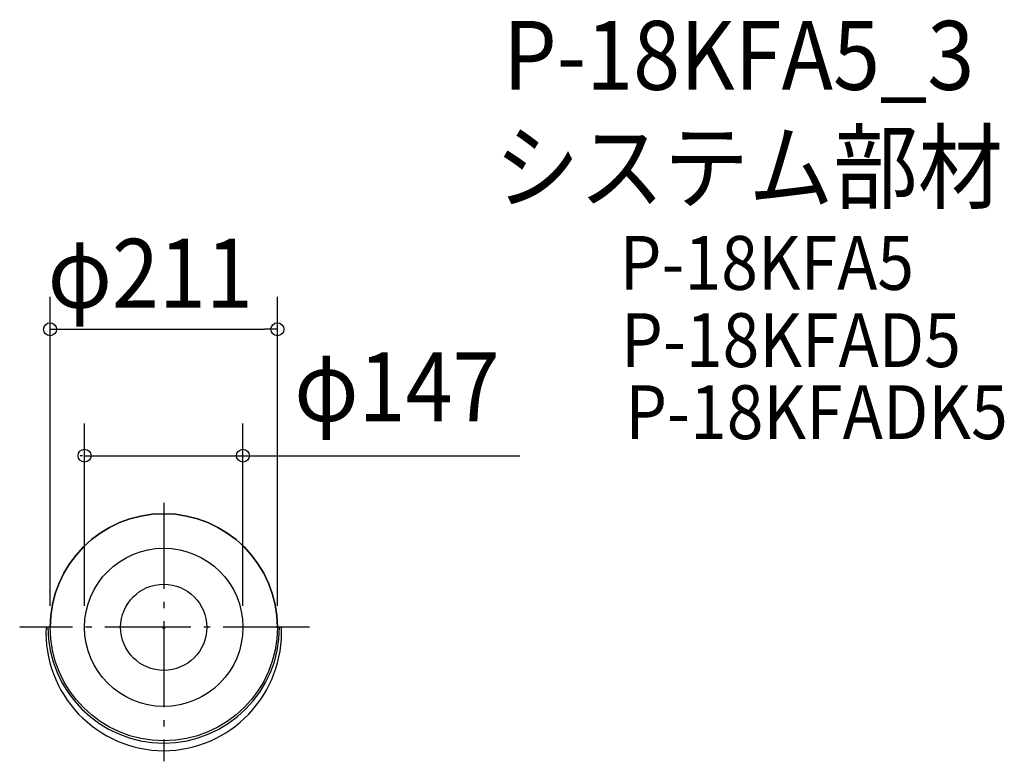
# Model space of a CAD drawing. Extents: x -134 to 780, y -124 to 564.
import ezdxf

# ---------------------------------------------------------------- set-up
doc = ezdxf.new("R2010")
doc.units = 0
doc.header["$LTSCALE"] = 20
doc.header["$PDMODE"] = 3
doc.header["$PDSIZE"] = -2
doc.linetypes.add('DASHDOT', pattern=[5.5, 4, -0.6, 0.3, -0.6])
for name, color, linetype in [('ARRANGE', 1, 'CONTINUOUS'), ('BASIS', 6, 'DASHDOT'), ('DETAIL', 5, 'CONTINUOUS'), ('ETC', 61, 'CONTINUOUS'), ('OUTLINE', 3, 'CONTINUOUS'), ('SIZE', 30, 'CONTINUOUS')]:
    doc.layers.add(name, color=color, linetype=linetype)
doc.styles.get("Standard").update_dxf_attribs({"font": 'SIMPLEX', "width": 0.9, "bigfont": 'BIGFONT'})

msp = doc.modelspace()

# ---------------------------------------------------------------- linework, layer by layer
at = {"layer": 'ARRANGE', "color": 1, "linetype": 'CONTINUOUS'}
msp.add_circle((0, 0), 40, dxfattribs=at)
msp.add_point((0, 0), dxfattribs=at)
at = {"layer": 'BASIS', "color": 6, "linetype": 'DASHDOT'}
for p, q in [((0, 115.74), (0, -124.44)), ((135.24, 0), (-133.72, 0))]:
    msp.add_line(p, q, dxfattribs=at)
at = {"layer": 'DETAIL', "color": 5, "linetype": 'CONTINUOUS'}
for p, q in [((-104.5, 0), (-109.25, 0)), ((104.5, 0), (109.25, 0))]:
    msp.add_line(p, q, dxfattribs=at)
for radius in [105.5, 73.5]:
    msp.add_circle((0, 0), radius, dxfattribs=at)
for centre, radius, start, end in [((0.65, -4.63), 110, 177.58943, 269.66089), ((0, 0), 107.5, 180, 0), ((-0.65, -4.63), 110, 270.33911, 2.41057)]:
    msp.add_arc(centre, radius, start, end, dxfattribs=at)
at = {"layer": 'OUTLINE', "color": 3, "linetype": 'CONTINUOUS'}
for p, q in [((-106, 0), (-109.25, 0)), ((106, 0), (109.25, 0))]:
    msp.add_line(p, q, dxfattribs=at)
for centre, radius, start, end in [((0, 0), 105.5, 0, 180), ((0.65, -4.63), 110, 177.58943, 269.66089), ((-0.65, -4.63), 110, 270.33911, 2.41057)]:
    msp.add_arc(centre, radius, start, end, dxfattribs=at)
at = {"layer": 'SIZE', "color": 30, "linetype": 'CONTINUOUS'}
for p, q in [((-105.5, 20), (-105.5, 306.76)), ((105.5, 20), (105.5, 306.76)), ((-93.5, 276.76), (93.5, 276.76)), ((73.5, 159.35), (330.49, 159.35))]:
    msp.add_line(p, q, dxfattribs=at)
at = {"layer": 'SIZE', "color": 30, "linetype": 'BYBLOCK'}
for p, q in [((-105.5, 276.76), (-93.5, 276.76)), ((105.5, 276.76), (93.5, 276.76)), ((-73.5, 20), (-73.5, 189.35)), ((73.5, 20), (73.5, 189.35)), ((-75.5, 159.35), (-77.5, 159.35)), ((-73.5, 159.35), (73.5, 159.35)), ((75.5, 159.35), (77.5, 159.35))]:
    msp.add_line(p, q, dxfattribs=at)
for centre in [(-105.5, 276.76), (105.5, 276.76)]:
    msp.add_circle(centre, 6, dxfattribs=at)
at = {"layer": 'SIZE', "color": 30, "linetype": 'CONTINUOUS'}
for centre in [(-73.5, 159.35), (73.5, 159.35)]:
    msp.add_circle(centre, 6, dxfattribs=at)

# ---------------------------------------------------------------- texts
at = {"layer": 'ETC', "color": 61, "linetype": 'CONTINUOUS', "width": 0.9}
for s, height, p in [('P-18KFA5_3', 64, (315.09, 499.12)), ('システム部材', 64, (307.26, 395.39)), ('P-18KFA5', 50, (423.2, 313.41)), ('P-18KFAD5', 50, (424.49, 241.69)), ('P-18KFADK5', 50, (428.35, 174.78))]:
    msp.add_text(s, height=height, dxfattribs=at).set_placement(p)
at = {"layer": 'SIZE', "color": 30, "linetype": 'BYBLOCK', "width": 0.9}
for s, p in [('φ211', (-107.74, 296.75)), ('φ147', (121.17, 191.35))]:
    msp.add_text(s, height=64, dxfattribs=at).set_placement(p)

doc.saveas('drawing.dxf')
